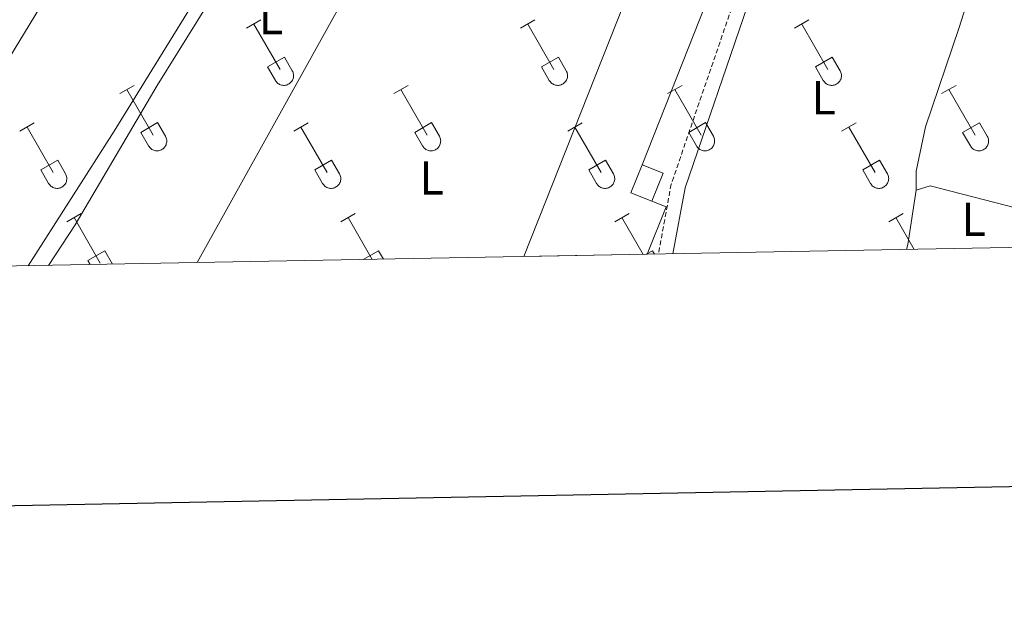
# Model space of a CAD drawing. Units: metres. Extents: x 628625 to 633134, y 4643617 to 4646669.
# Drawn here: x 630743 to 630950, y 4643975 to 4644101 of the extents above; entities that cross this region are included whole.
import ezdxf
from ezdxf.enums import TextEntityAlignment as Align

# ---------------------------------------------------------------- set-up
doc = ezdxf.new("R2010")
doc.units = ezdxf.units.M
doc.header["$MEASUREMENT"] = 0
doc.linetypes.add('TRAZOSX2', pattern=[1.5, 1, -0.5])
for name, color, linetype, lineweight in [('Level 15', 1, 'Continuous', 0), ('Level 21', 19, 'Continuous', 0), ('Level 36', 19, 'Continuous', 40), ('Level 37', 92, 'Continuous', 0), ('Level 52', 19, 'Continuous', 0), ('Level 61', 19, 'Continuous', 0), ('Level 63', 7, 'Continuous', 0)]:
    doc.layers.add(name, color=color, linetype=linetype, lineweight=lineweight)
doc.styles.add('Arial', font='ARIAL.TTF', dxfattribs={"height": 0.2})

msp = doc.modelspace()

# ---------------------------------------------------------------- linework, layer by layer
at = {"layer": 'Level 15', "color": 19, "linetype": 'Continuous', "lineweight": 0}
for points in [[(630848.95, 4644051.48, 250.52), (630889.5, 4644154.04, 250.52)], [(630902.82, 4644144.23, 250.52), (630873.79, 4644070.81, 250.52)], [(630875.84, 4644063.14, 250.52), (630878.82, 4644061.97, 250.52), (630874.86, 4644051.96, 250.5)]]:
    msp.add_polyline3d(points, dxfattribs=at)
at = {"layer": 'Level 15', "linetype": 'Continuous', "lineweight": 13}
for points in [[(630873.79, 4644070.81, 250.52), (630871.45, 4644064.88, 250.52), (630875.84, 4644063.14, 250.52)], [(630873.79, 4644070.81, 249.63), (630878.24, 4644069, 249.63), (630875.84, 4644063.14, 249.63)]]:
    msp.add_polyline3d(points, dxfattribs=at)
at = {"layer": 'Level 21', "color": 19, "linetype": 'TRAZOSX2', "lineweight": 0}
msp.add_polyline3d([(630904.08, 4644149.91, 246.74), (630905.02, 4644148.36, 246.74), (630905.05, 4644145.98, 246.74), (630904.12, 4644141.07, 246.74), (630893.1, 4644105.14, 246.8), (630879.91, 4644066.69, 246.92), (630877.23, 4644052, 246.92)], dxfattribs=at)
at = {"layer": 'Level 21', "color": 19, "linetype": 'Continuous', "lineweight": 0}
msp.add_polyline3d([(630880.28, 4644052.06, 246.92), (630882.82, 4644065.93, 246.92), (630895.96, 4644104.22, 246.8), (630907.03, 4644140.35, 246.74), (630910.5, 4644144.81, 246.74), (630912.31, 4644145.73, 246.74), (630915.1, 4644146.02, 246.74), (630925.84, 4644141.99, 246.71), (630944.31, 4644134.32, 246.58), (630947.79, 4644133.01, 246.58)], dxfattribs=at)
at = {"layer": 'Level 36', "color": 32, "linetype": 'Continuous', "lineweight": 0}
for points in [[(630790.59, 4644099.52), (630793.63, 4644101.27)], [(630848.21, 4644099.52), (630851.25, 4644101.27)], [(630905.84, 4644099.52), (630908.88, 4644101.27)], [(630792.11, 4644100.39), (630797.64, 4644090.82)], [(630849.73, 4644100.39), (630855.26, 4644090.82)], [(630907.36, 4644100.39), (630912.88, 4644090.82)], [(630795.02, 4644091.38), (630798.56, 4644093.42)], [(630798.56, 4644093.42), (630800.21, 4644090.57)], [(630852.64, 4644091.38), (630856.18, 4644093.42)], [(630856.18, 4644093.42), (630857.83, 4644090.57)], [(630910.26, 4644091.38), (630913.8, 4644093.42)], [(630913.8, 4644093.42), (630915.45, 4644090.57)], [(630795.02, 4644091.38), (630796.65, 4644088.55)], [(630796.66, 4644088.55), (630796.76, 4644088.37), (630796.89, 4644088.21), (630797.04, 4644088.06), (630797.2, 4644087.92), (630797.37, 4644087.8), (630797.55, 4644087.7), (630797.74, 4644087.62), (630797.94, 4644087.56), (630798.14, 4644087.52), (630798.35, 4644087.5), (630798.56, 4644087.5), (630798.76, 4644087.53), (630798.97, 4644087.57), (630799.17, 4644087.63), (630799.36, 4644087.72), (630799.54, 4644087.82), (630799.71, 4644087.94), (630799.86, 4644088.08), (630800, 4644088.23), (630800.13, 4644088.4), (630800.24, 4644088.57), (630800.33, 4644088.76), (630800.4, 4644088.96), (630800.45, 4644089.16), (630800.47, 4644089.37), (630800.48, 4644089.57), (630800.47, 4644089.78), (630800.43, 4644089.99), (630800.38, 4644090.19), (630800.3, 4644090.38), (630800.21, 4644090.57)], [(630852.64, 4644091.38), (630854.27, 4644088.55)], [(630854.28, 4644088.55), (630854.39, 4644088.37), (630854.52, 4644088.21), (630854.66, 4644088.06), (630854.82, 4644087.92), (630854.99, 4644087.8), (630855.17, 4644087.7), (630855.36, 4644087.62), (630855.56, 4644087.56), (630855.76, 4644087.52), (630855.97, 4644087.5), (630856.18, 4644087.5), (630856.39, 4644087.53), (630856.59, 4644087.57), (630856.79, 4644087.63), (630856.98, 4644087.72), (630857.16, 4644087.82), (630857.33, 4644087.94), (630857.48, 4644088.08), (630857.63, 4644088.23), (630857.75, 4644088.39), (630857.86, 4644088.57), (630857.95, 4644088.76), (630858.02, 4644088.96), (630858.07, 4644089.16), (630858.1, 4644089.36), (630858.1, 4644089.57), (630858.09, 4644089.78), (630858.06, 4644089.99), (630858, 4644090.19), (630857.92, 4644090.38), (630857.83, 4644090.56)], [(630910.26, 4644091.38), (630911.89, 4644088.55)], [(630911.9, 4644088.55), (630912.01, 4644088.37), (630912.14, 4644088.21), (630912.28, 4644088.06), (630912.44, 4644087.92), (630912.61, 4644087.8), (630912.79, 4644087.7), (630912.98, 4644087.62), (630913.18, 4644087.56), (630913.39, 4644087.52), (630913.59, 4644087.5), (630913.8, 4644087.5), (630914.01, 4644087.53), (630914.21, 4644087.57), (630914.41, 4644087.63), (630914.6, 4644087.72), (630914.78, 4644087.82), (630914.95, 4644087.94), (630915.11, 4644088.08), (630915.25, 4644088.23), (630915.37, 4644088.39), (630915.48, 4644088.57), (630915.57, 4644088.76), (630915.64, 4644088.96), (630915.69, 4644089.16), (630915.72, 4644089.36), (630915.72, 4644089.57), (630915.71, 4644089.78), (630915.68, 4644089.98), (630915.62, 4644090.19), (630915.55, 4644090.38), (630915.45, 4644090.56)], [(630763.92, 4644085.75), (630766.96, 4644087.5)], [(630765.44, 4644086.62), (630770.97, 4644077.05)], [(630821.54, 4644085.75), (630824.58, 4644087.5)], [(630823.06, 4644086.62), (630828.59, 4644077.05)], [(630879.16, 4644085.75), (630882.2, 4644087.5)], [(630880.68, 4644086.62), (630886.21, 4644077.05)], [(630936.78, 4644085.75), (630939.83, 4644087.5)], [(630938.31, 4644086.62), (630943.83, 4644077.05)], [(630742.9, 4644077.85), (630745.94, 4644079.61)], [(630744.42, 4644078.73), (630749.94, 4644069.15)], [(630768.35, 4644077.61), (630771.89, 4644079.65)], [(630771.89, 4644079.65), (630773.54, 4644076.8)], [(630800.52, 4644077.85), (630803.56, 4644079.61)], [(630802.04, 4644078.73), (630807.56, 4644069.15)], [(630825.97, 4644077.61), (630829.51, 4644079.65)], [(630829.51, 4644079.65), (630831.16, 4644076.79)], [(630858.14, 4644077.85), (630861.18, 4644079.61)], [(630859.66, 4644078.73), (630865.19, 4644069.15)], [(630883.59, 4644077.61), (630887.13, 4644079.65)], [(630887.13, 4644079.65), (630888.78, 4644076.79)], [(630915.76, 4644077.85), (630918.8, 4644079.61)], [(630917.28, 4644078.73), (630922.81, 4644069.15)], [(630941.21, 4644077.6), (630944.75, 4644079.64)], [(630944.75, 4644079.64), (630946.4, 4644076.79)], [(630768.35, 4644077.61), (630769.98, 4644074.78)], [(630769.98, 4644074.78), (630770.09, 4644074.6), (630770.22, 4644074.43), (630770.37, 4644074.29), (630770.52, 4644074.15), (630770.7, 4644074.03), (630770.88, 4644073.93), (630771.07, 4644073.85), (630771.27, 4644073.79), (630771.47, 4644073.75), (630771.68, 4644073.73), (630771.89, 4644073.73), (630772.09, 4644073.75), (630772.3, 4644073.8), (630772.49, 4644073.86), (630772.68, 4644073.95), (630772.87, 4644074.05), (630773.04, 4644074.17), (630773.19, 4644074.31), (630773.33, 4644074.46), (630773.46, 4644074.62), (630773.57, 4644074.8), (630773.66, 4644074.99), (630773.72, 4644075.19), (630773.78, 4644075.39), (630773.8, 4644075.59), (630773.81, 4644075.8), (630773.8, 4644076.01), (630773.76, 4644076.21), (630773.71, 4644076.41), (630773.63, 4644076.61), (630773.54, 4644076.79)], [(630825.97, 4644077.61), (630827.6, 4644074.78)], [(630827.6, 4644074.77), (630827.72, 4644074.6), (630827.84, 4644074.43), (630827.99, 4644074.29), (630828.15, 4644074.15), (630828.32, 4644074.03), (630828.5, 4644073.93), (630828.69, 4644073.85), (630828.89, 4644073.79), (630829.09, 4644073.75), (630829.3, 4644073.73), (630829.51, 4644073.73), (630829.72, 4644073.75), (630829.92, 4644073.8), (630830.12, 4644073.86), (630830.31, 4644073.95), (630830.49, 4644074.05), (630830.66, 4644074.17), (630830.81, 4644074.31), (630830.96, 4644074.46), (630831.08, 4644074.62), (630831.19, 4644074.8), (630831.28, 4644074.99), (630831.35, 4644075.19), (630831.4, 4644075.39), (630831.42, 4644075.59), (630831.43, 4644075.8), (630831.42, 4644076.01), (630831.38, 4644076.21), (630831.33, 4644076.41), (630831.25, 4644076.61), (630831.16, 4644076.79)], [(630883.59, 4644077.61), (630885.22, 4644074.77)], [(630885.23, 4644074.77), (630885.34, 4644074.6), (630885.46, 4644074.43), (630885.61, 4644074.28), (630885.77, 4644074.15), (630885.94, 4644074.03), (630886.12, 4644073.93), (630886.31, 4644073.85), (630886.51, 4644073.79), (630886.72, 4644073.75), (630886.92, 4644073.73), (630887.13, 4644073.73), (630887.34, 4644073.75), (630887.54, 4644073.8), (630887.74, 4644073.86), (630887.93, 4644073.94), (630888.11, 4644074.05), (630888.28, 4644074.17), (630888.44, 4644074.31), (630888.58, 4644074.46), (630888.7, 4644074.62), (630888.81, 4644074.8), (630888.9, 4644074.99), (630888.97, 4644075.18), (630889.02, 4644075.39), (630889.05, 4644075.59), (630889.05, 4644075.8), (630889.04, 4644076.01), (630889.01, 4644076.21), (630888.95, 4644076.41), (630888.88, 4644076.61), (630888.78, 4644076.79)], [(630941.21, 4644077.6), (630942.85, 4644074.77)], [(630942.85, 4644074.77), (630942.96, 4644074.6), (630943.09, 4644074.43), (630943.23, 4644074.28), (630943.39, 4644074.15), (630943.56, 4644074.03), (630943.74, 4644073.93), (630943.93, 4644073.85), (630944.13, 4644073.79), (630944.34, 4644073.75), (630944.54, 4644073.73), (630944.75, 4644073.73), (630944.96, 4644073.75), (630945.16, 4644073.8), (630945.36, 4644073.86), (630945.55, 4644073.94), (630945.73, 4644074.05), (630945.9, 4644074.17), (630946.06, 4644074.3), (630946.2, 4644074.46), (630946.32, 4644074.62), (630946.43, 4644074.8), (630946.52, 4644074.99), (630946.59, 4644075.18), (630946.64, 4644075.39), (630946.67, 4644075.59), (630946.68, 4644075.8), (630946.66, 4644076.01), (630946.63, 4644076.21), (630946.57, 4644076.41), (630946.5, 4644076.61), (630946.4, 4644076.79)], [(630747.33, 4644069.71), (630750.87, 4644071.75)], [(630750.87, 4644071.75), (630752.51, 4644068.9)], [(630804.95, 4644069.71), (630808.49, 4644071.75)], [(630808.49, 4644071.75), (630810.14, 4644068.9)], [(630862.57, 4644069.71), (630866.11, 4644071.75)], [(630866.11, 4644071.75), (630867.76, 4644068.89)], [(630920.19, 4644069.71), (630923.73, 4644071.75)], [(630923.73, 4644071.75), (630925.38, 4644068.89)], [(630747.33, 4644069.71), (630748.96, 4644066.88)], [(630804.95, 4644069.71), (630806.58, 4644066.88)], [(630862.57, 4644069.71), (630864.2, 4644066.88)], [(630920.19, 4644069.71), (630921.82, 4644066.88)], [(630748.96, 4644066.88), (630749.07, 4644066.7), (630749.2, 4644066.54), (630749.35, 4644066.39), (630749.5, 4644066.25), (630749.68, 4644066.13), (630749.86, 4644066.03), (630750.05, 4644065.95), (630750.25, 4644065.89), (630750.45, 4644065.85), (630750.66, 4644065.83), (630750.87, 4644065.83), (630751.07, 4644065.86), (630751.28, 4644065.9), (630751.47, 4644065.97), (630751.66, 4644066.05), (630751.85, 4644066.15), (630752.02, 4644066.27), (630752.17, 4644066.41), (630752.31, 4644066.56), (630752.44, 4644066.73), (630752.55, 4644066.91), (630752.64, 4644067.09), (630752.7, 4644067.29), (630752.76, 4644067.49), (630752.78, 4644067.7), (630752.79, 4644067.9), (630752.78, 4644068.11), (630752.74, 4644068.32), (630752.69, 4644068.52), (630752.61, 4644068.71), (630752.52, 4644068.9)], [(630806.58, 4644066.88), (630806.7, 4644066.7), (630806.82, 4644066.54), (630806.97, 4644066.39), (630807.13, 4644066.25), (630807.3, 4644066.13), (630807.48, 4644066.03), (630807.67, 4644065.95), (630807.87, 4644065.89), (630808.07, 4644065.85), (630808.28, 4644065.83), (630808.49, 4644065.83), (630808.7, 4644065.86), (630808.9, 4644065.9), (630809.1, 4644065.96), (630809.29, 4644066.05), (630809.47, 4644066.15), (630809.64, 4644066.27), (630809.79, 4644066.41), (630809.94, 4644066.56), (630810.06, 4644066.73), (630810.17, 4644066.9), (630810.26, 4644067.09), (630810.33, 4644067.29), (630810.38, 4644067.49), (630810.4, 4644067.7), (630810.41, 4644067.9), (630810.4, 4644068.11), (630810.36, 4644068.32), (630810.31, 4644068.52), (630810.23, 4644068.71), (630810.14, 4644068.9)], [(630864.21, 4644066.88), (630864.32, 4644066.7), (630864.44, 4644066.54), (630864.59, 4644066.39), (630864.75, 4644066.25), (630864.92, 4644066.13), (630865.1, 4644066.03), (630865.29, 4644065.95), (630865.49, 4644065.89), (630865.7, 4644065.85), (630865.9, 4644065.83), (630866.11, 4644065.83), (630866.32, 4644065.86), (630866.52, 4644065.9), (630866.72, 4644065.96), (630866.91, 4644066.05), (630867.09, 4644066.15), (630867.26, 4644066.27), (630867.42, 4644066.41), (630867.56, 4644066.56), (630867.68, 4644066.73), (630867.79, 4644066.9), (630867.88, 4644067.09), (630867.95, 4644067.29), (630868, 4644067.49), (630868.03, 4644067.69), (630868.03, 4644067.9), (630868.02, 4644068.11), (630867.99, 4644068.32), (630867.93, 4644068.52), (630867.86, 4644068.71), (630867.76, 4644068.89)], [(630921.83, 4644066.88), (630921.94, 4644066.7), (630922.07, 4644066.54), (630922.21, 4644066.39), (630922.37, 4644066.25), (630922.54, 4644066.13), (630922.72, 4644066.03), (630922.91, 4644065.95), (630923.11, 4644065.89), (630923.32, 4644065.85), (630923.52, 4644065.83), (630923.73, 4644065.83), (630923.94, 4644065.86), (630924.14, 4644065.9), (630924.34, 4644065.96), (630924.53, 4644066.05), (630924.71, 4644066.15), (630924.88, 4644066.27), (630925.04, 4644066.41), (630925.18, 4644066.56), (630925.3, 4644066.73), (630925.41, 4644066.9), (630925.5, 4644067.09), (630925.57, 4644067.29), (630925.62, 4644067.49), (630925.65, 4644067.69), (630925.66, 4644067.9), (630925.64, 4644068.11), (630925.61, 4644068.31), (630925.55, 4644068.52), (630925.48, 4644068.71), (630925.38, 4644068.89)], [(630752.79, 4644058.82), (630755.84, 4644060.57)], [(630754.32, 4644059.69), (630759.84, 4644050.12)], [(630810.41, 4644058.82), (630813.46, 4644060.57)], [(630811.94, 4644059.69), (630817.02, 4644050.89)], [(630868.03, 4644058.81), (630871.08, 4644060.57)], [(630869.56, 4644059.69), (630874.03, 4644051.94)], [(630925.66, 4644058.81), (630928.7, 4644060.57)], [(630927.18, 4644059.69), (630931.05, 4644052.99)], [(630757.22, 4644050.68), (630760.76, 4644052.72)], [(630760.76, 4644052.72), (630762.4, 4644049.88)], [(630815.15, 4644050.85), (630818.38, 4644052.72)], [(630818.38, 4644052.72), (630819.41, 4644050.93)], [(630874.68, 4644051.95), (630876, 4644052.71)], [(630876, 4644052.71), (630876.43, 4644051.98)], [(630757.22, 4644050.68), (630757.73, 4644049.79)]]:
    msp.add_lwpolyline(points, dxfattribs=at)
at = {"layer": 'Level 36', "color": 92, "linetype": 'Continuous', "lineweight": 0}
for points in [[(630803.05, 4644191.41, 246.64), (630790.57, 4644172.88, 246.64), (630760.12, 4644125.25, 246.64), (630716.96, 4644054.39, 246.68)], [(630780.21, 4644050.21, 246.5), (630829.9, 4644139.73, 246.54), (630841.23, 4644160.52, 246.49), (630847.1, 4644171.89, 246.71)], [(630744.66, 4644049.55, 246.56), (630762.76, 4644077.86, 246.68), (630785.41, 4644114.57, 246.73), (630792.71, 4644124.11, 246.73), (630801.3, 4644137.49, 246.73)], [(630801.3, 4644137.49, 246.73), (630788.58, 4644114.45, 246.63), (630771.81, 4644087.46, 246.68), (630754.58, 4644058.18, 246.68), (630748.96, 4644049.63, 246.7)], [(630947.79, 4644133.01, 246.58), (630948.56, 4644130.34, 246.54), (630948.46, 4644126.77, 246.54), (630947.51, 4644121.85, 246.54), (630940.51, 4644099.65, 246.63), (630933.39, 4644078.8, 246.68), (630931.41, 4644069.43, 246.77), (630931.42, 4644065.45, 246.77)], [(630931.42, 4644065.45, 246.77), (630929.66, 4644054, 246.77), (630929.43, 4644052.96, 246.77)], [(630975.27, 4644053.81, 246.76), (630972.93, 4644055.54, 246.76), (630961.57, 4644059.32, 246.76), (630934.37, 4644066.33, 246.77), (630931.42, 4644065.45, 246.77)]]:
    msp.add_polyline3d(points, dxfattribs=at)
at = {"layer": 'Level 52', "color": 19, "linetype": 'Continuous', "lineweight": 0}
msp.add_polyline3d([(630873.79, 4644070.81, 250.52), (630871.45, 4644064.88, 250.52), (630875.84, 4644063.14, 250.52), (630878.82, 4644061.97, 250.52), (630874.86, 4644051.96, 250.5), (630848.95, 4644051.48, 250.52), (630889.5, 4644154.04, 250.52), (630896.7, 4644151.19, 250.52), (630895.19, 4644147.3, 250.52), (630902.82, 4644144.23, 250.52), (630873.79, 4644070.81, 250.52)], close=True, dxfattribs=at)
at = {"layer": 'Level 52', "color": 1, "linetype": 'Continuous', "lineweight": 13}
msp.add_polyline3d([(630875.84, 4644063.14, 249.63), (630875.84, 4644063.14, 250.52), (630871.45, 4644064.88, 250.52), (630873.79, 4644070.81, 250.52), (630878.24, 4644069, 249.63), (630875.84, 4644063.14, 249.63)], close=True, dxfattribs=at)
at = {"layer": 'Level 61', "color": 19, "linetype": 'Continuous', "lineweight": 0}
msp.add_lwpolyline([(629529.97, 4644027.14), (629487.74, 4646340.28), (632940.93, 4646404.01), (632984.28, 4644090.89), (629529.97, 4644027.14)], close=True, dxfattribs=at)
at = {"layer": 'Level 63', "linetype": 'Continuous', "lineweight": 30}
msp.add_lwpolyline([(629434.15, 4646389.28), (629480.75, 4643974.75), (633035.07, 4644043.34), (632988.53, 4646454.85), (629434.15, 4646389.28)], dxfattribs=at)

# ---------------------------------------------------------------- texts
at = {"layer": 'Level 37', "color": 92, "linetype": 'Continuous', "lineweight": 0, "style": 'Arial'}
for p in [(630795.74, 4644101.72, 246.59), (630911.98, 4644084.88, 246.8), (630829.52, 4644068.02, 246.68), (630943.53, 4644059.33, 246.77)]:
    msp.add_text('L', height=7, dxfattribs=at).set_placement(p, align=Align.MIDDLE_CENTER)

doc.saveas('drawing.dxf')
